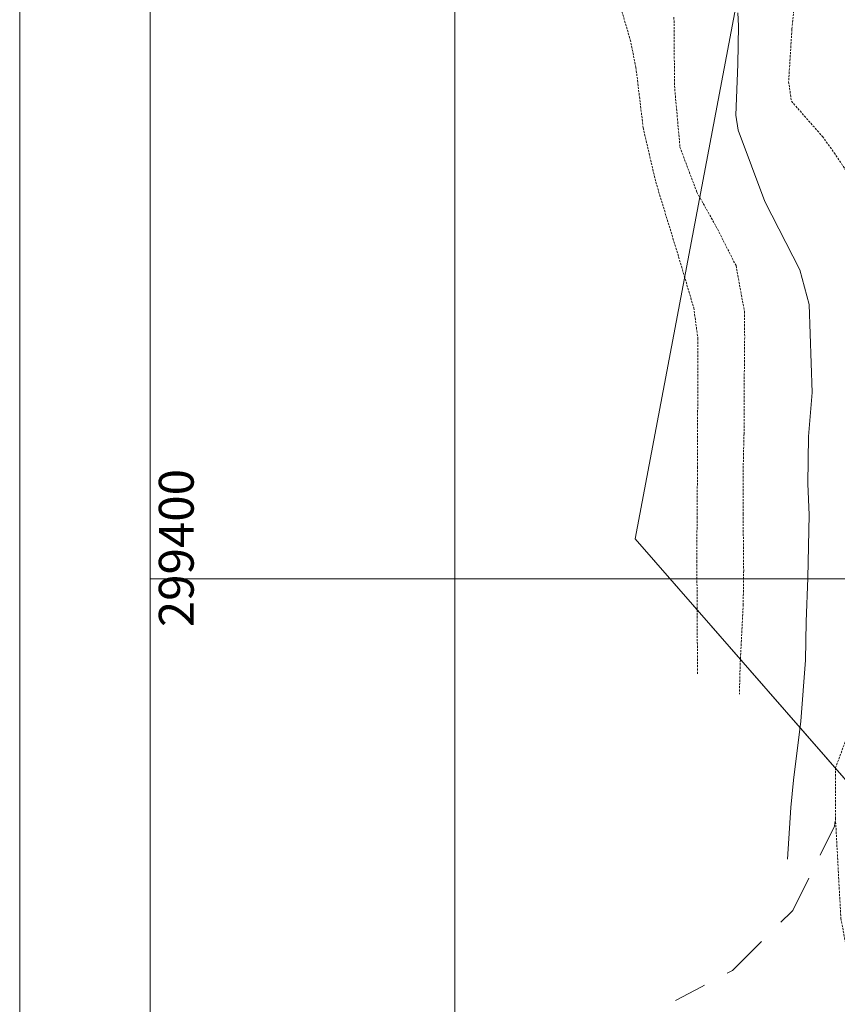
# Model space of a CAD drawing. Extents: x 295292 to 308080, y 6643247 to 6654889.
# Drawn here: x 302121 to 302309, y 6652023 to 6652249 of the extents above; entities that cross this region are included whole.
import ezdxf

# ---------------------------------------------------------------- set-up
doc = ezdxf.new("R2010")
doc.units = 0
doc.header["$MEASUREMENT"] = 0
doc.linetypes.add('DASHED', pattern=[0.75, 0.5, -0.25])
doc.linetypes.add('DASHEDX2', pattern=[1.5, 1, -0.5])
for name, color, linetype, lineweight in [('COTA_1060', 41, 'CONTINUOUS', 0), ('CURVAS-SECUNDARIAS', 252, 'DASHEDX2', 0), ('LIMITE_PLANO_REGULADOR', 10, 'CONTINUOUS', 0), ('LIMITE_PRC', 230, 'CONTINUOUS', 0), ('PRBASE-02', 15, 'CONTINUOUS', 0), ('PRBASE-05', 16, 'CONTINUOUS', 0), ('UTM', 8, 'CONTINUOUS', 0)]:
    doc.layers.add(name, color=color, linetype=linetype, lineweight=lineweight)
doc.styles.get("Standard").update_dxf_attribs({"font": 'GOTHIC.TTF', "height": 1})

msp = doc.modelspace()

# ---------------------------------------------------------------- linework, layer by layer
at = {"layer": 'COTA_1060', "linetype": 'Continuous', "lineweight": 0}
msp.add_polyline3d([(302286.51, 6652250.94, 1060), (302286.67, 6652247.97, 1060), (302286.56, 6652239.2, 1060), (302286.04, 6652227.43, 1060), (302286.6, 6652224.02, 1060), (302292.75, 6652207.61, 1060), (302300.77, 6652191.9, 1060), (302302.94, 6652183.93, 1060), (302303.62, 6652163.74, 1060), (302302.78, 6652153.63, 1060), (302302.58, 6652142.78, 1060), (302302.89, 6652135.61, 1060), (302302.61, 6652121.16, 1060), (302302.25, 6652111.06, 1060), (302302.06, 6652102.21, 1060), (302300.97, 6652088.25, 1060), (302299.3, 6652074.7, 1060), (302298.71, 6652068.43, 1060), (302297.94, 6652056.49, 1060)], dxfattribs=at)
at = {"layer": 'CURVAS-SECUNDARIAS', "linetype": 'DASHED', "lineweight": 0}
for points in [[(302257.94, 6652257.79, 1068), (302261.81, 6652244.76, 1068), (302263.1, 6652238.44, 1068), (302264.77, 6652224.53, 1068), (302267.67, 6652212.07, 1068), (302272.92, 6652194.89, 1068), (302276.39, 6652183.19, 1068), (302277.34, 6652176.2, 1068), (302277.31, 6652165.68, 1068), (302277.26, 6652146.65, 1068), (302277.15, 6652135.05, 1068), (302277.12, 6652125.04, 1068), (302277.17, 6652112.35, 1068), (302277.27, 6652098.89, 1068)], [(302299.97, 6652257.47, 1056.03), (302298.96, 6652247.19, 1056.03), (302298.2, 6652235.16, 1056.03), (302298.84, 6652230.67, 1056.03), (302305.98, 6652222.54, 1056.03), (302308.66, 6652218.83, 1056.03), (302315.31, 6652208.85, 1056.03), (302318.62, 6652196.4, 1056.03), (302318.76, 6652190.14, 1056.03), (302318.64, 6652175.7, 1056.03), (302318.28, 6652164.43, 1056.03), (302316.78, 6652149.63, 1056.03), (302316.25, 6652134.52, 1056.03), (302315.88, 6652121.07, 1056.03), (302315.29, 6652114.05, 1056.03), (302314.53, 6652103.69, 1056.03), (302314.28, 6652101.27, 1056.03), (302311.46, 6652084.19, 1056.03), (302309, 6652077.55, 1056.03), (302308.97, 6652065.87, 1056.03), (302309.82, 6652050.03, 1056.03), (302310.21, 6652042.94, 1056.03), (302312.29, 6652031.88, 1056.03)], [(302271.85, 6652249.95, 1064.02), (302271.97, 6652234.93, 1064.02), (302271.97, 6652234.18, 1064.02), (302273.23, 6652220.1, 1064.02), (302277.11, 6652209.74, 1064.02), (302281.49, 6652201.97, 1064.02), (302286.11, 6652192.88, 1064.02), (302288.03, 6652182.4, 1064.02), (302288.1, 6652176.39, 1064.02), (302287.99, 6652165.88, 1064.02), (302287.95, 6652154.28, 1064.02), (302287.77, 6652146.76, 1064.02), (302287.74, 6652135.83, 1064.02), (302287.87, 6652122.81, 1064.02), (302287.76, 6652115.05, 1064.02), (302287.07, 6652101.52, 1064.02), (302286.89, 6652094.42, 1064.02)]]:
    msp.add_polyline3d(points, dxfattribs=at)
at = {"layer": 'LIMITE_PLANO_REGULADOR', "linetype": 'DASHEDX2', "lineweight": 0, "ltscale": 10}
for points in [[(302308.91, 6652065.22), (302308.73, 6652064.13), (302305.42, 6652057.43)], [(302302.82, 6652052.16), (302299.13, 6652044.72), (302298.88, 6652044.46)], [(302298.88, 6652044.46), (302296.43, 6652042.02)], [(302291.99, 6652037.6), (302289.85, 6652035.46)], [(302289.85, 6652035.46), (302285.28, 6652030.92), (302284.09, 6652030.3)], [(302278.88, 6652027.57), (302278.15, 6652027.19), (302272.23, 6652024.05)]]:
    msp.add_lwpolyline(points, dxfattribs=at)
at = {"layer": 'LIMITE_PRC', "linetype": 'Continuous', "elevation": 2092.98}
for points in [[(302344.71, 6652562.04), (302262.94, 6652130.1), (302464.62, 6651899.19), (302471.24, 6651940.13), (302469.87, 6651962.07), (302467.13, 6651975.78), (302467.13, 6651989.49), (302469.19, 6652001.83), (302474.67, 6652015.55), (302478.09, 6652027.2), (302484.26, 6652046.4), (302491.11, 6652062.86), (302504.12, 6652081.37), (302516.45, 6652086.85), (302530.15, 6652091.65), (302542.48, 6652094.39), (302552.76, 6652099.88), (302566.83, 6652119.16), (302580.85, 6652134.91), (302590.79, 6652141.99), (302605.11, 6652156.32), (302618.89, 6652184.29)], [(303200.51, 6651056.65), (302262.94, 6652130.1)]]:
    msp.add_lwpolyline(points, dxfattribs=at)
at = {"layer": 'PRBASE-02', "lineweight": 0}
msp.add_line((302121.47, 6653418.44, 70), (302121.47, 6651056.65), dxfattribs=at)
at = {"layer": 'PRBASE-05', "lineweight": 0}
msp.add_line((302151.47, 6651091.77), (302151.47, 6653385.82, 70), dxfattribs=at)
at = {"layer": 'UTM', "linetype": 'Continuous', "lineweight": 0, "flags": 128}
for points in [[(302221.47, 6651091.77), (302221.47, 6653420.94)], [(302151.47, 6652120.94), (306691.47, 6652120.94)]]:
    msp.add_lwpolyline(points, dxfattribs=at)

# ---------------------------------------------------------------- texts
at = {"layer": 'UTM', "lineweight": 0}
msp.add_text('299400', height=8, rotation=90, dxfattribs=at).set_placement((302161.46, 6652109.82))

doc.saveas('drawing.dxf')
